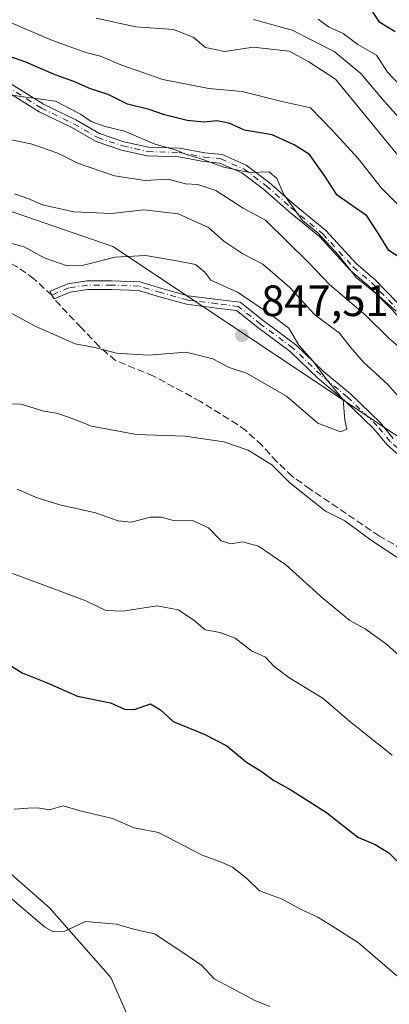
# Model space of a CAD drawing. Units: metres. Extents: x 576877 to 580333, y 4717291 to 4719643.
# Drawn here: x 578966 to 579051, y 4719060 to 4719285 of the extents above; entities that cross this region are included whole.
import ezdxf

# ---------------------------------------------------------------- set-up
doc = ezdxf.new("R2010")
doc.units = ezdxf.units.M
doc.header["$MEASUREMENT"] = 0
doc.linetypes.add('DGN Style 3', pattern=[2.307223458686699, 1.648016756204785, -0.6592067024819142])
doc.linetypes.add('DGN Style 4', pattern=[2.6384748266838614, 1.318413404963828, -0.6592067024819142, 0.001648016756204785, -0.6592067024819142])
for name, color, linetype, lineweight in [('Arbolado forestal CxS', 92, 'Continuous', 0), ('Camino Cxs', 7, 'Continuous', 0), ('Camino eje', 30, 'DGN Style 4', 13), ('Curva de nivel maestra', 30, 'Continuous', 30), ('Curva de nivel normal', 30, 'Continuous', 0), ('Matorral CxS', 135, 'Continuous', 0), ('Pastizal CxS', 92, 'Continuous', 0), ('Punto de cota en terreno', 7, 'Continuous', 0), ('Rótulo de punto de cota en terreno', 7, 'Continuous', 0), ('Senda', 7, 'DGN Style 3', 0), ('Senda no paivmentada conexión', 7, 'DGN Style 3', 0)]:
    doc.layers.add(name, color=color, linetype=linetype, lineweight=lineweight)
doc.styles.add('Style-Arial', font='txt')

# ---------------------------------------------------------------- blocks, each defined once
blk = doc.blocks.new('5PATER')
at = {"layer": 'Pastizal CxS', "linetype": 'Continuous', "lineweight": 0}
h = blk.add_hatch(color=51, dxfattribs=at)
edge = h.paths.add_edge_path()
edge.add_ellipse((0, 0), major_axis=(-0.1095731443231308, -0.1110710700762829), ratio=0.9994222409660322, start_angle=0, end_angle=360)

msp = doc.modelspace()

# ---------------------------------------------------------------- linework, layer by layer
at = {"layer": 'Arbolado forestal CxS', "color": 92, "linetype": 'Continuous', "lineweight": 0}
for points in [[(579586.8860999999, 4718724.827500001, 809.5056999999942), (579525.5617000004, 4718788.771500001, 815.1340000000056), (579477.2843000004, 4718864.460700001, 822.9095999999992), (579447.1042999999, 4718904.033700001, 820.654999999999), (579387.2253000002, 4718948.027899999, 822.0850000000065), (579355.4530999997, 4718967.580900001, 831.6833000000044), (579334.6785000004, 4718979.801700001, 830.2768999999971), (579299.1054999996, 4718992.0167, 829.3696999999956), (579163.6672999999, 4719098.1281, 832.2762999999978), (579116.5395000001, 4719147.2731, 839.5200000000042), (578987.4605, 4719233.341499999, 842.7820000000065), (578911.7814999997, 4719259.442500001, 837.778999999995), (578878.3378999997, 4719261.5931, 833.0969999999944), (578831.1031, 4719251.320499999, 834.6012000000047), (578812.4187000003, 4719242.2619, 836.142200000002), (578808.7446999997, 4719247.7711, 836.6220999999932), (578778.1913000002, 4719257.1425, 841.6904999999971)], [(579903.6803000001, 4718733.7205, 728.8537999999971), (579875.0274999999, 4718671.414100001, 764.4532999999938), (579825.2761000004, 4718620.468699999, 800.4639000000025), (579809.7856999999, 4718623.130899999, 802.2770000000019), (579778.9647000004, 4718648.3739, 800.5485000000045), (579694.9627, 4718683.160499999, 801.5715999999958), (579637.7736999998, 4718703.9465, 803.7819000000018), (579586.8860999999, 4718724.827500001, 809.5056999999942), (579525.5617000004, 4718788.771500001, 815.1340000000056), (579477.2843000004, 4718864.460700001, 822.9095999999992), (579447.1042999999, 4718904.033700001, 820.654999999999), (579387.2253000002, 4718948.027899999, 822.0850000000065), (579355.4530999997, 4718967.580900001, 831.6833000000044), (579334.6785000004, 4718979.801700001, 830.2768999999971), (579299.1054999996, 4718992.0167, 829.3696999999956), (579163.6672999999, 4719098.1281, 832.2762999999978), (579116.5395000001, 4719147.2731, 839.5200000000042), (578987.4605, 4719233.341499999, 842.7820000000065), (578911.7814999997, 4719259.442500001, 837.778999999995), (578878.3378999997, 4719261.5931, 833.0969999999944), (578831.1031, 4719251.320499999, 834.6012000000047)]]:
    msp.add_polyline3d(points, dxfattribs=at)
at = {"layer": 'Camino Cxs', "color": 7, "linetype": 'Continuous', "lineweight": 0}
for points in [[(579053.5493000001, 4719216.556500001, 831.3037999999942), (579046.0318999998, 4719224.2827, 831.030899999998), (579041.7873000001, 4719227.890699999, 831.2535000000062), (579034.8075000001, 4719235.504899999, 831.1536000000052), (579027.6503, 4719241.3991, 831.4428999999947), (579021.9523, 4719246.4639, 831.3359000000055), (579016.9977000002, 4719250.1801, 830.9155000000028), (579011.9512999998, 4719252.4003, 830.2535999999964), (579008.2575000003, 4719252.810900001, 830.6134000000021), (579002.5824999996, 4719253.8617, 830.9636000000029), (578995.3679000001, 4719254.073899999, 831.8542000000016), (578989.5099, 4719255.375700001, 831.968200000003), (578983.6501000002, 4719257.3289, 832.0633999999991), (578978.0899, 4719260.536699999, 832.0577999999952), (578970.6634999998, 4719264.1439, 831.6809999999969), (578962.6265000004, 4719269.219900001, 829.9796999999963), (578949.6608999996, 4719275.284499999, 828.2630999999965), (578941.0528999995, 4719277.174100001, 827.8384999999981), (578934.1019000001, 4719279.2805, 827.5954000000056), (578925.5214999998, 4719280.5361, 827.3709999999992), (578918.9682999998, 4719281.170299999, 826.7200000000012), (578912.3183000004, 4719282.0283, 826.4149000000034), (578905.5938999997, 4719283.919500001, 826.0025000000023), (578898.2785, 4719284.1227, 826.2195999999968)], [(578905.8969000002, 4719285.911900001, 825.3816999999982), (578912.7191000005, 4719283.993100001, 825.6533000000054), (578919.1926999995, 4719283.1579, 825.8516999999993), (578925.7626999998, 4719282.522100001, 826.4719999999944), (578934.5390999997, 4719281.237700001, 826.720100000006), (578941.5581, 4719279.1107, 826.9722999999941), (578950.3069000002, 4719277.190300001, 827.3611999999994), (578963.5878999997, 4719270.9781, 829.0890000000073), (578971.6375000002, 4719265.894300001, 830.6594000000041), (578979.0277000006, 4719262.3047, 830.8705000000047), (578984.4742999999, 4719259.162500001, 831.0442999999942), (578990.0444999998, 4719257.3057, 830.8255999999965), (578995.6164999995, 4719256.067500001, 830.8126999999951), (579002.7953000005, 4719255.8563, 830.0890999999974), (579008.5503000002, 4719254.7905, 829.6986000000034), (579012.4765, 4719254.3543, 829.3046999999933), (579018.0137, 4719251.918099999, 829.9811999999947), (579023.2188999997, 4719248.0141, 830.2811999999976), (579028.9508999996, 4719242.9189, 830.3031999999948), (579036.1870999997, 4719236.9597, 829.7734999999958), (579043.1775000002, 4719229.333900001, 830.2048000000068), (579047.3995000003, 4719225.745300001, 829.741399999999), (579055.1221000003, 4719217.8081, 830.0859000000055)], [(578905.8969000002, 4719285.911900001, 825.3816999999982), (578912.7191000005, 4719283.993100001, 825.6533000000054), (578919.1926999995, 4719283.1579, 825.8516999999993), (578925.7626999998, 4719282.522100001, 826.4719999999944), (578934.5390999997, 4719281.237700001, 826.720100000006), (578941.5581, 4719279.1107, 826.9722999999941), (578950.3069000002, 4719277.190300001, 827.3611999999994), (578963.5878999997, 4719270.9781, 829.0890000000073), (578971.6375000002, 4719265.894300001, 830.6594000000041), (578979.0277000006, 4719262.3047, 830.8705000000047), (578984.4742999999, 4719259.162500001, 831.0442999999942), (578990.0444999998, 4719257.3057, 830.8255999999965), (578995.6164999995, 4719256.067500001, 830.8126999999951), (579002.7953000005, 4719255.8563, 830.0890999999974), (579008.5503000002, 4719254.7905, 829.6986000000034), (579012.4765, 4719254.3543, 829.3046999999933), (579018.0137, 4719251.918099999, 829.9811999999947), (579023.2188999997, 4719248.0141, 830.2811999999976), (579028.9508999996, 4719242.9189, 830.3031999999948), (579036.1870999997, 4719236.9597, 829.7734999999958), (579043.1775000002, 4719229.333900001, 830.2048000000068), (579047.3995000003, 4719225.745300001, 829.741399999999), (579055.1221000003, 4719217.8081, 830.0859000000055)], [(579053.5493000001, 4719216.556500001, 831.3037999999942), (579046.0318999998, 4719224.2827, 831.030899999998), (579041.7873000001, 4719227.890699999, 831.2535000000062), (579034.8075000001, 4719235.504899999, 831.1536000000052), (579027.6503, 4719241.3991, 831.4428999999947), (579021.9523, 4719246.4639, 831.3359000000055), (579016.9977000002, 4719250.1801, 830.9155000000028), (579011.9512999998, 4719252.4003, 830.2535999999964), (579008.2575000003, 4719252.810900001, 830.6134000000021), (579002.5824999996, 4719253.8617, 830.9636000000029), (578995.3679000001, 4719254.073899999, 831.8542000000016), (578989.5099, 4719255.375700001, 831.968200000003), (578983.6501000002, 4719257.3289, 832.0633999999991), (578978.0899, 4719260.536699999, 832.0577999999952), (578970.6634999998, 4719264.1439, 831.6809999999969), (578962.6265000004, 4719269.219900001, 829.9796999999963)], [(579054.1312999995, 4719184.494899999, 843.9811999999948), (579050.1816999996, 4719188.005700001, 844.349199999997), (579047.2046999997, 4719191.6207, 844.2719000000071), (579040.4999000002, 4719198.115900001, 845.4452000000019), (579034.3618999999, 4719203.195699999, 846.8365999999952), (579028.0307, 4719209.3157, 846.0092000000004), (579020.6621000003, 4719214.7895, 847.5448999999935), (579015.7871000003, 4719218.6491, 846.8478999999934), (579011.1957, 4719219.2479, 847.2744999999996), (579004.3531, 4719220.1033, 847.7041000000027), (578998.1321, 4719221.819300001, 849.4431000000042), (578993.3772999998, 4719223.2665, 850.1821000000054), (578987.1756999996, 4719223.473099999, 849.3466999999946), (578981.7637, 4719223.473099999, 847.681899999996), (578977.7292999999, 4719222.868100001, 847.2260999999999), (578974.0713000001, 4719221.317500001, 848.5210999999982), (578973.5201000003, 4719222.170100001, 848.6095999999961), (578973.1299000002, 4719223.090700001, 848.539499999999), (578977.1821, 4719224.808300001, 847.7624000000069), (578981.6145000001, 4719225.473099999, 847.3764999999986), (578987.2090999996, 4719225.473099999, 848.3206999999967), (578993.7074999996, 4719225.2565, 849.5034000000015), (578998.6892999997, 4719223.740300001, 848.4894000000058), (579004.7451, 4719222.069700001, 847.3062000000064), (579011.4490999999, 4719221.231699999, 846.9312000000064), (579016.5944999997, 4719220.560699999, 846.3585000000021), (579021.8794999998, 4719216.376700001, 846.6129999999977), (579029.3274999997, 4719210.843900001, 845.4645000000019), (579035.6964999996, 4719204.6873, 845.4900999999956), (579041.8353000004, 4719199.606899999, 844.5500999999931), (579048.6771, 4719192.978900001, 843.8058000000019), (579051.6266999999, 4719189.397100001, 843.7703000000038)], [(579054.1312999995, 4719184.494899999, 843.9811999999948), (579050.1816999996, 4719188.005700001, 844.349199999997), (579047.2046999997, 4719191.6207, 844.2719000000071), (579040.4999000002, 4719198.115900001, 845.4452000000019), (579034.3618999999, 4719203.195699999, 846.8365999999952), (579028.0307, 4719209.3157, 846.0092000000004), (579020.6621000003, 4719214.7895, 847.5448999999935), (579015.7871000003, 4719218.6491, 846.8478999999934), (579011.1957, 4719219.2479, 847.2744999999996), (579004.3531, 4719220.1033, 847.7041000000027), (578998.1321, 4719221.819300001, 849.4431000000042), (578993.3772999998, 4719223.2665, 850.1821000000054), (578987.1756999996, 4719223.473099999, 849.3466999999946), (578981.7637, 4719223.473099999, 847.681899999996), (578977.7292999999, 4719222.868100001, 847.2260999999999), (578974.0713000001, 4719221.317500001, 848.5210999999982), (578973.5201000003, 4719222.170100001, 848.6095999999961), (578973.1299000002, 4719223.090700001, 848.539499999999), (578977.1821, 4719224.808300001, 847.7624000000069), (578981.6145000001, 4719225.473099999, 847.3764999999986), (578987.2090999996, 4719225.473099999, 848.3206999999967), (578993.7074999996, 4719225.2565, 849.5034000000015), (578998.6892999997, 4719223.740300001, 848.4894000000058), (579004.7451, 4719222.069700001, 847.3062000000064), (579011.4490999999, 4719221.231699999, 846.9312000000064), (579016.5944999997, 4719220.560699999, 846.3585000000021), (579021.8794999998, 4719216.376700001, 846.6129999999977), (579029.3274999997, 4719210.843900001, 845.4645000000019), (579035.6964999996, 4719204.6873, 845.4900999999956), (579041.8353000004, 4719199.606899999, 844.5500999999931), (579048.6771, 4719192.978900001, 843.8058000000019), (579051.6266999999, 4719189.397100001, 843.7703000000038)]]:
    msp.add_polyline3d(points, dxfattribs=at)
at = {"layer": 'Camino eje', "color": 30, "linetype": 'DGN Style 4', "lineweight": 13}
for points in [[(578898.1253000004, 4719285.127499999, 825.9983000000066), (578905.7455000002, 4719284.9157, 825.695000000007), (578912.5186999999, 4719283.010700001, 825.9621999999946), (578919.0805000003, 4719282.164100001, 826.2396000000008), (578925.6420999998, 4719281.529100001, 826.9213000000018), (578934.3205000004, 4719280.259099999, 827.1554000000033), (578941.3054999998, 4719278.1425, 827.3785000000062), (578949.9839000005, 4719276.237500001, 827.8120999999956), (578963.1070999998, 4719270.099099999, 829.5414000000019), (578971.1505000005, 4719265.019099999, 831.1564999999973), (578978.5588999996, 4719261.420700001, 831.4538000000031), (578984.0623000005, 4719258.2457, 831.538400000005), (578989.7773000002, 4719256.340700001, 831.3941000000051), (578995.4923, 4719255.070699999, 831.332899999994), (579002.6889000004, 4719254.859099999, 830.5268000000069), (579008.4039000003, 4719253.8007, 830.1552999999985), (579012.2138999999, 4719253.3773, 829.7554999999993), (579017.5056999996, 4719251.049100001, 830.3745999999956), (579022.5856999997, 4719247.2391, 830.6193000000059), (579028.3006999996, 4719242.1591, 830.8059999999969), (579035.4972999999, 4719236.2323, 830.428), (579042.4823000003, 4719228.612299999, 830.5216999999975), (579046.7156999996, 4719225.013900001, 830.3435000000028), (579054.3356999997, 4719217.1823, 830.6343000000053)], [(579100.9687000001, 4719151.0733, 842.0562000000064), (579094.0843000002, 4719155.258099999, 841.6327000000019), (579089.2159000002, 4719159.2797, 842.2152999999963), (579085.1942999996, 4719165.629699999, 842.0770000000049), (579080.7493000003, 4719171.133099999, 841.0622000000004), (579072.7059000004, 4719176.848099999, 840.7419999999984), (579067.8375000004, 4719178.541300001, 841.2771999999969), (579061.9108999996, 4719181.293099999, 842.1597000000038), (579054.7143000001, 4719185.3147, 843.5923999999941), (579050.9042999997, 4719188.701500001, 844.0179000000062), (579047.9408999998, 4719192.299699999, 843.9388000000035), (579041.1675000004, 4719198.861500001, 844.9568), (579035.0290999999, 4719203.941500001, 846.1175999999978), (579028.6791000003, 4719210.079700001, 845.7302999999956), (579021.2708999999, 4719215.583100001, 847.0728999999993), (579016.1908999998, 4719219.604900001, 846.6040999999968), (579011.3224999999, 4719220.239900001, 847.1039000000019), (579004.5491000004, 4719221.0865, 847.5028000000021), (578998.4106999999, 4719222.779899999, 848.9809999999999), (578993.5425000004, 4719224.261499999, 849.8502000000008), (578987.1924999999, 4719224.473099999, 848.8347000000067), (578981.6891000001, 4719224.473099999, 847.5213999999978), (578977.4556999998, 4719223.838099999, 847.4784000000074), (578973.5201000003, 4719222.170100001, 848.6095999999961)]]:
    msp.add_polyline3d(points, dxfattribs=at)
at = {"layer": 'Curva de nivel maestra', "color": 30, "linetype": 'Continuous', "lineweight": 30, "flags": 128}
for points, elevation in [([(579052.0499999998, 4719282.4801), (579048.5800000001, 4719284.620100001), (579046.1699999999, 4719288.200099999)], 800), ([(579053.1699999999, 4719230.700099999), (579050.5800000001, 4719232.4101), (579048.1600000003, 4719236.4101), (579045.5700000003, 4719240.340100001), (579038.79, 4719245.100099999), (579035.8499999996, 4719249.630100001), (579032.4600000001, 4719254.390100001), (579028.9699999997, 4719256.5801), (579023.9199999999, 4719258.9101), (579017.5700000003, 4719259.920100001), (579014.2599999999, 4719261.5001), (579011.3499999996, 4719262.0701), (579008.3300000001, 4719261.780099999), (579004.5199999996, 4719262.1601), (578999.2999999998, 4719263.460100001), (578995.7999999998, 4719264.690099999), (578990.8700000001, 4719265.9001), (578986.4400000004, 4719268.120100001), (578982.4100000003, 4719269.420100001), (578978.5599999996, 4719271.120100001), (578974.3399999999, 4719272.590100001), (578967.5800000001, 4719275.5001), (578962.4400000004, 4719277.350099999)], 825), ([(578962.5300000003, 4719138.450099999), (578966.7400000002, 4719135.7601), (578972.4900000002, 4719133.450099999), (578979.4199999999, 4719130.440099999), (578986.9800000004, 4719128.9101), (578990.1799999997, 4719127.440099999), (578992.4600000001, 4719127.390100001), (578996.0800000001, 4719128.6801), (578998.3799999999, 4719127.3101), (579001.2599999999, 4719124.610099999), (579008.3799999999, 4719121.690099999), (579011.2199999997, 4719120.2401), (579013.54, 4719119.020099999), (579018.0499999998, 4719115.280099999), (579021.6299999999, 4719113.120100001), (579024.29, 4719111.100099999), (579027.8200000003, 4719109.190099999), (579036.3600000005, 4719103.7601), (579043.54, 4719098.130100001), (579047.4500000002, 4719096.450099999), (579050.6200000001, 4719094.5101), (579055.8600000005, 4719089.220100001)], 825)]:
    msp.add_lwpolyline(points, dxfattribs=dict(at, elevation=elevation))
at = {"layer": 'Curva de nivel normal', "color": 30, "linetype": 'Continuous', "lineweight": 0, "flags": 128}
for points, elevation in [([(579056.9600000001, 4719238.610099999), (579048.9199999999, 4719246.690099999), (579043.6100000005, 4719253.440099999), (579037.6500000004, 4719259.940099999), (579032.6900000004, 4719265.050100001), (579025.8600000005, 4719266.5701), (579017.0700000003, 4719268.8201), (579009.4600000001, 4719269.460100001), (578998.9600000001, 4719271.5801), (578989.3600000005, 4719274.880100001), (578984.6500000004, 4719276.9001), (578981.3399999999, 4719277.720100001), (578973.7199999997, 4719280.460100001), (578964.0800000001, 4719284.620100001), (578960.4100000003, 4719286.620100001)], 820), ([(578983.7100000001, 4719285.620100001), (578992.7199999997, 4719283.600099999), (579001.3399999999, 4719282.9801), (579005.8499999996, 4719281.220100001), (579008.6799999997, 4719278.9001), (579013.0700000003, 4719277.960100001), (579019.5599999996, 4719278.970100001), (579027.8099999996, 4719278.0601), (579032.3200000003, 4719275.5701), (579038.4000000004, 4719271.630100001), (579053.3799999999, 4719253.4301)], 815), ([(579053.25, 4719262.380100001), (579048.5899999999, 4719267.640100001), (579044.2000000002, 4719272.9001), (579038.1299999999, 4719278.0001), (579028.54, 4719282.8101), (579019.6699999999, 4719285.2601)], 810), ([(579054.6699999999, 4719268.6801), (579050.29, 4719273.2601), (579047.75, 4719277.130100001), (579043.4900000002, 4719279.550100001), (579040.1699999999, 4719282.100099999), (579036.7999999998, 4719283.5801), (579034.4699999997, 4719285.390100001)], 805), ([(579052.3099999996, 4719218.5601), (579047.8600000005, 4719222.450099999), (579043.0999999996, 4719226.200099999), (579039.0599999996, 4719231.350099999), (579034.3600000005, 4719236.470100001), (579030.8399999999, 4719239.270099999), (579026.5999999996, 4719245.2301), (579024.9800000004, 4719248.880100001), (579023.2300000004, 4719250.4001), (579018.7800000003, 4719250.300100001), (579012.8399999999, 4719251.5001), (579007.4600000001, 4719253.460100001), (579004.5, 4719254.3301), (579001.9600000001, 4719255.360099999), (578996.9199999999, 4719256.840100001), (578990.1600000003, 4719259.7501), (578985.7800000003, 4719260.800100001), (578982.5700000003, 4719261.920100001), (578980.0700000003, 4719263.600099999), (578974.4000000004, 4719266.5601), (578963.7999999998, 4719268.050100001)], 830.0000000000001), ([(579054.3300000001, 4719209.110099999), (579050.6600000003, 4719212.2601), (579045.1799999997, 4719217.720100001), (579037.04, 4719224.6501), (579032.3200000003, 4719229.5801), (579022.4400000004, 4719239.360099999), (579017.29, 4719242.110099999), (579011.04, 4719246.1801), (579006.9699999997, 4719247.5101), (579004.1100000005, 4719247.710100001), (579000.1500000004, 4719248.7401), (578994.9000000004, 4719248.450099999), (578987.8600000005, 4719249.5001), (578979.6200000001, 4719252.300100001), (578974.9400000004, 4719254.6801), (578968.7599999999, 4719256.800100001), (578963.0899999999, 4719257.950099999)], 835), ([(579056.7999999998, 4719194.460100001), (579050.3899999997, 4719201.710100001), (579044.8499999996, 4719206.870100001), (579041.79, 4719210.370100001), (579039.3600000005, 4719213.470100001), (579033.6200000001, 4719217.770099999), (579028, 4719223.950099999), (579021.7699999996, 4719229.300100001), (579017.2300000004, 4719231.6601), (579012.9100000003, 4719234.540100001), (579009.4000000004, 4719237.6601), (579002.4000000004, 4719240.8201), (578994.5899999999, 4719241.690099999), (578987.1699999999, 4719240.850099999), (578978.5899999999, 4719241.290100001), (578971.4000000004, 4719242.840100001), (578968.0800000001, 4719244.290100001), (578964.9800000004, 4719245.4001)], 840), ([(578964.3799999999, 4719217.960100001), (578969.9100000003, 4719215.0001), (578978.9199999999, 4719211.020099999), (578983.3700000001, 4719210.210100001), (578988.3099999996, 4719208.9001), (578995.5700000003, 4719208.4901), (579004.2599999999, 4719209.1801), (579010.3799999999, 4719207.640100001), (579014.0899999999, 4719205.670100001), (579018.0300000003, 4719204.3301), (579027.2300000004, 4719199.090100001), (579034.3600000005, 4719192.920100001), (579039.5700000003, 4719190.920100001), (579041.04, 4719191.5001), (579040.5800000001, 4719193.6601), (579040.1699999999, 4719198.220100001), (579036.2000000002, 4719203.140100001), (579033.2000000002, 4719207.190099999), (579030.04, 4719210.770099999), (579027.7699999996, 4719214.610099999), (579023.7300000004, 4719217.6601), (579015.9900000002, 4719222.880100001), (579009.8899999997, 4719225.6601), (579008.5099999999, 4719227.4301), (579006.4199999999, 4719229.190099999), (579002.1200000001, 4719230.030099999), (578994.9500000002, 4719231.2401), (578988, 4719230.890100001), (578980.7999999998, 4719229.050100001), (578977.0199999996, 4719228.940099999), (578971.7999999998, 4719230.720100001), (578967.2199999997, 4719233.220100001), (578963.8099999996, 4719234.1601)], 845), ([(578960.0300000003, 4719197.4801), (578966.5300000003, 4719197.2301), (578971.7400000002, 4719195.6601), (578974.5800000001, 4719195.170100001), (578977.6100000005, 4719194.200099999), (578982.6200000001, 4719192.210100001), (578992.9199999999, 4719190.3201), (579004.04, 4719189.9101), (579012.8899999997, 4719188.630100001), (579018.4500000002, 4719186.720100001), (579023.8600000005, 4719183.360099999), (579027.9699999997, 4719179.2601), (579036.1600000003, 4719172.7601), (579040.54, 4719170.5601), (579046.6399999997, 4719166.0001), (579053.1200000001, 4719161.7501)], 840), ([(578965.6500000004, 4719177.7501), (578970.1600000003, 4719175.790100001), (578975.4000000004, 4719174.220100001), (578983.54, 4719172.380100001), (578988.7199999997, 4719170.5001), (578991.6600000003, 4719170.2601), (578996.0800000001, 4719171.340100001), (578998.6399999997, 4719171.4101), (579001.0599999996, 4719170.690099999), (579005.6900000004, 4719170.630100001), (579009.3499999996, 4719168.950099999), (579012.2599999999, 4719165.9801), (579014.5099999999, 4719165.280099999), (579017.1500000004, 4719165.710100001), (579020.8200000003, 4719164.7501), (579027.0800000001, 4719160.4301), (579035.7000000002, 4719152.6601), (579041.7199999997, 4719147.7401), (579045.2199999997, 4719145.8201), (579050.0700000003, 4719142.340100001), (579059.3899999997, 4719133.9801)], 835), ([(578964.54, 4719158.470100001), (578974.0300000003, 4719154.960100001), (578981.3399999999, 4719152.2401), (578985.8600000005, 4719150.040100001), (578989.79, 4719149.840100001), (578997.6100000005, 4719151.0801), (579002.4500000002, 4719150.200099999), (579006.04, 4719147.8201), (579008.5800000001, 4719145.600099999), (579012.0499999998, 4719144.9801), (579015.4500000002, 4719143.710100001), (579019.2199999997, 4719140.8201), (579022.3899999997, 4719139.3201), (579024.3099999996, 4719137.2501), (579027.7400000002, 4719134.710100001), (579035.5800000001, 4719129.850099999), (579041.6900000004, 4719124.620100001), (579051.3899999997, 4719116.880100001)], 830.0000000000001), ([(578964.9699999997, 4719104.5101), (578968.0800000001, 4719104.780099999), (578970.2699999996, 4719104.8101), (578973.0300000003, 4719104.390100001), (578976.1600000003, 4719105.270099999), (578979.7300000004, 4719104.2401), (578987.4000000004, 4719102.420100001), (578992.4000000004, 4719100.2401), (578997.9500000002, 4719099.200099999), (579007.9500000002, 4719093.9901), (579012.3099999996, 4719092.4101), (579014.8399999999, 4719091.2301), (579018.0899999999, 4719088.720100001), (579021.0700000003, 4719085.880100001), (579026.0700000003, 4719083.9801), (579030.4000000004, 4719081.640100001), (579034.4000000004, 4719079.800100001), (579038.4000000004, 4719077.3301), (579043.6799999997, 4719073.9101), (579052.4199999999, 4719066.360099999)], 820), ([(579023.4100000003, 4719059.340100001), (579019.8200000003, 4719060.860099999), (579014.7400000002, 4719063.600099999), (579010.7000000002, 4719065.7401), (579007.8200000003, 4719068.7501), (579003.5099999999, 4719071.720100001), (578997.0199999996, 4719075.9901), (578992.5599999996, 4719076.9901), (578988.3700000001, 4719078.2401), (578981.2199999997, 4719078.8101), (578976.5099999999, 4719076.5801), (578973.8200000003, 4719076.470100001), (578971.8899999997, 4719077.590100001), (578964.0300000003, 4719084.290100001)], 815)]:
    msp.add_lwpolyline(points, dxfattribs=dict(at, elevation=elevation))
at = {"layer": 'Matorral CxS', "color": 135, "linetype": 'Continuous', "lineweight": 0}
for points in [[(579059.1618999997, 4718937.4549, 795.2785000000005), (579048.7232999997, 4718972.689300001, 801.5632000000041), (579032.7647000002, 4718977.672300001, 801.7021999999997), (579019.4288999997, 4718992.360500001, 802.1622999999963), (578987.0664999997, 4719065.9911, 813.0239000000003), (578973.0418999996, 4719081.9199, 815.803), (578942.0107000005, 4719109.2039, 818.1831999999995), (578932.8051000005, 4719113.3595, 818.2103000000062), (578885.1382999998, 4719131.815300001, 824.0099999999949), (578863.3108999999, 4719151.862700001, 825.1633000000003), (578841.4693, 4719186.4395, 829.3896999999997), (578831.6414999999, 4719238.629699999, 836.285799999998), (578831.1031, 4719251.320499999, 834.6012000000047), (578878.3378999997, 4719261.5931, 833.0969999999944), (578911.7814999997, 4719259.442500001, 837.778999999995), (578987.4605, 4719233.341499999, 842.7820000000065), (579116.5395000001, 4719147.2731, 839.5200000000042)], [(579903.6803000001, 4718733.7205, 728.8537999999971), (579875.0274999999, 4718671.414100001, 764.4532999999938), (579825.2761000004, 4718620.468699999, 800.4639000000025), (579809.7856999999, 4718623.130899999, 802.2770000000019), (579778.9647000004, 4718648.3739, 800.5485000000045), (579694.9627, 4718683.160499999, 801.5715999999958), (579637.7736999998, 4718703.9465, 803.7819000000018), (579586.8860999999, 4718724.827500001, 809.5056999999942), (579525.5617000004, 4718788.771500001, 815.1340000000056), (579477.2843000004, 4718864.460700001, 822.9095999999992), (579447.1042999999, 4718904.033700001, 820.654999999999), (579387.2253000002, 4718948.027899999, 822.0850000000065), (579355.4530999997, 4718967.580900001, 831.6833000000044), (579334.6785000004, 4718979.801700001, 830.2768999999971), (579299.1054999996, 4718992.0167, 829.3696999999956), (579163.6672999999, 4719098.1281, 832.2762999999978), (579116.5395000001, 4719147.2731, 839.5200000000042), (578987.4605, 4719233.341499999, 842.7820000000065), (578911.7814999997, 4719259.442500001, 837.778999999995), (578878.3378999997, 4719261.5931, 833.0969999999944), (578831.1031, 4719251.320499999, 834.6012000000047)], [(578948.1505000005, 4719055.533100001, 808.3304000000062), (578940.2106999997, 4719076.7093, 810.8127999999998), (578920.8425000003, 4719098.7687, 814.1306999999942), (578894.9518999998, 4719109.745100001, 817.0543000000035), (578870.2770999996, 4719122.043299999, 820.5580000000047), (578848.8426999999, 4719147.8289, 823.2740000000049), (578825.4127000002, 4719190.691500001, 828.7356000000001), (578821.3519000001, 4719211.4955, 832.1251999999951), (578812.4187000003, 4719242.2619, 836.142200000002), (578831.1031, 4719251.320499999, 834.6012000000047), (578831.6414999999, 4719238.629699999, 836.285799999998), (578841.4693, 4719186.4395, 829.3896999999997), (578863.3108999999, 4719151.862700001, 825.1633000000003), (578885.1382999998, 4719131.815300001, 824.0099999999949), (578932.8051000005, 4719113.3595, 818.2103000000062), (578942.0107000005, 4719109.2039, 818.1831999999995), (578973.0418999996, 4719081.9199, 815.803), (578987.0664999997, 4719065.9911, 813.0239000000003), (579019.4288999997, 4718992.360500001, 802.1622999999963)], [(578831.1031, 4719251.320499999, 834.6012000000047), (578831.6414999999, 4719238.629699999, 836.285799999998), (578841.4693, 4719186.4395, 829.3896999999997), (578863.3108999999, 4719151.862700001, 825.1633000000003), (578885.1382999998, 4719131.815300001, 824.0099999999949), (578932.8051000005, 4719113.3595, 818.2103000000062), (578942.0107000005, 4719109.2039, 818.1831999999995), (578973.0418999996, 4719081.9199, 815.803), (578987.0664999997, 4719065.9911, 813.0239000000003), (579019.4288999997, 4718992.360500001, 802.1622999999963), (579032.7647000002, 4718977.672300001, 801.7021999999997), (579048.7232999997, 4718972.689300001, 801.5632000000041), (579059.1618999997, 4718937.4549, 795.2785000000005), (579069.5994999995, 4718880.0363, 784.7666999999929), (579089.1709000003, 4718851.3267, 781.234700000001), (579102.2178999997, 4718797.822699999, 773.9496000000072), (579121.7465000004, 4718738.1689, 766.0148999999948), (579138.7081000004, 4718644.209899999, 755.8549999999959), (579137.4013, 4718555.4727, 741.2050000000019), (579156.8432999998, 4718526.415100001, 737.8390000000073)]]:
    msp.add_polyline3d(points, dxfattribs=at)
at = {"layer": 'Senda', "color": 7, "linetype": 'DGN Style 3', "lineweight": 0}
for points in [[(578973.5201000003, 4719222.170100001, 848.6095999999961), (578969.4501, 4719225.960100001, 848.7940999999993), (578965.3501000004, 4719228.860099999, 848.3147999999929), (578957.5401, 4719232.9001, 845.3582000000025), (578952.9700999996, 4719234.870100001, 845.963499999998), (578918.4801000003, 4719248.5001, 845.0145000000049), (578904.7401000002, 4719254.110099999, 842.4070999999967), (578898.1300999997, 4719256.640100001, 839.6227999999975), (578893.4200999998, 4719256.920100001, 838.9689000000071), (578885.8101000004, 4719255.170100001, 838.9514999999956), (578881.9200999998, 4719254.2301, 838.130999999994), (578871.2200999996, 4719251.700099999, 838.1989999999934), (578856.3137999997, 4719251.314099999, 835.141499999998)], [(579097.0258, 4719152.299799999, 841.6901999999973), (579085.8701, 4719155.770099999, 844.8151000000071), (579076.0900999998, 4719157.840100001, 846.7945999999939), (579068.5401, 4719158.3201, 844.7222000000038), (579063.6001000004, 4719159.020099999, 844.5213999999978), (579059.6901000004, 4719160.520099999, 844.1327000000019), (579048.5000999998, 4719167.040100001, 843.9618000000047), (579032.6201, 4719177.7501, 842.7642999999954), (579028.6001000004, 4719180.720100001, 842.5228999999963), (579024.9901000002, 4719184.0701, 842.7415000000037), (579021.6201, 4719187.8101, 842.4253000000026), (579017.9401000004, 4719191.190099999, 843.3699000000053), (579016.0000999998, 4719192.5701, 844.0121000000073), (579007.5601000004, 4719197.840100001, 844.5541999999988), (578996.7901, 4719203.6801, 846.5528999999952), (578988.1101000002, 4719207.210100001, 845.9018000000069), (578984.3601000002, 4719210.450099999, 848.1837999999989), (578980.2401000002, 4719214.770099999, 849.0271999999969), (578974.0713000001, 4719221.317500001, 848.5210999999982)]]:
    msp.add_polyline3d(points, dxfattribs=at)
at = {"layer": 'Senda no paivmentada conexión', "color": 7, "linetype": 'DGN Style 3', "lineweight": 0, "extrusion": (0.04714722281022241, -0.07292765267215151, 0.9962222125896478), "elevation": -316019.3980170596, "flags": 128}
msp.add_lwpolyline([(3048357.161085033, 3635094.482583739), (3048357.161085033, 3635095.501691412)], dxfattribs=at)

# ---------------------------------------------------------------- block references
at = {"layer": 'Punto de cota en terreno', "color": 7, "linetype": 'Continuous', "lineweight": 0, "xscale": 10, "yscale": 10, "zscale": 10}
msp.add_blockref('5PATER', (579017, 4719213, 847.5099999999949), dxfattribs=at)

# ---------------------------------------------------------------- texts
at = {"layer": 'Rótulo de punto de cota en terreno', "color": 7, "linetype": 'Continuous', "lineweight": 0, "style": 'Style-Arial'}
msp.add_text('847,51', height=7.000000000000002, dxfattribs=at).set_placement((579021.4096999997, 4719217.409700001))

doc.saveas('drawing.dxf')
